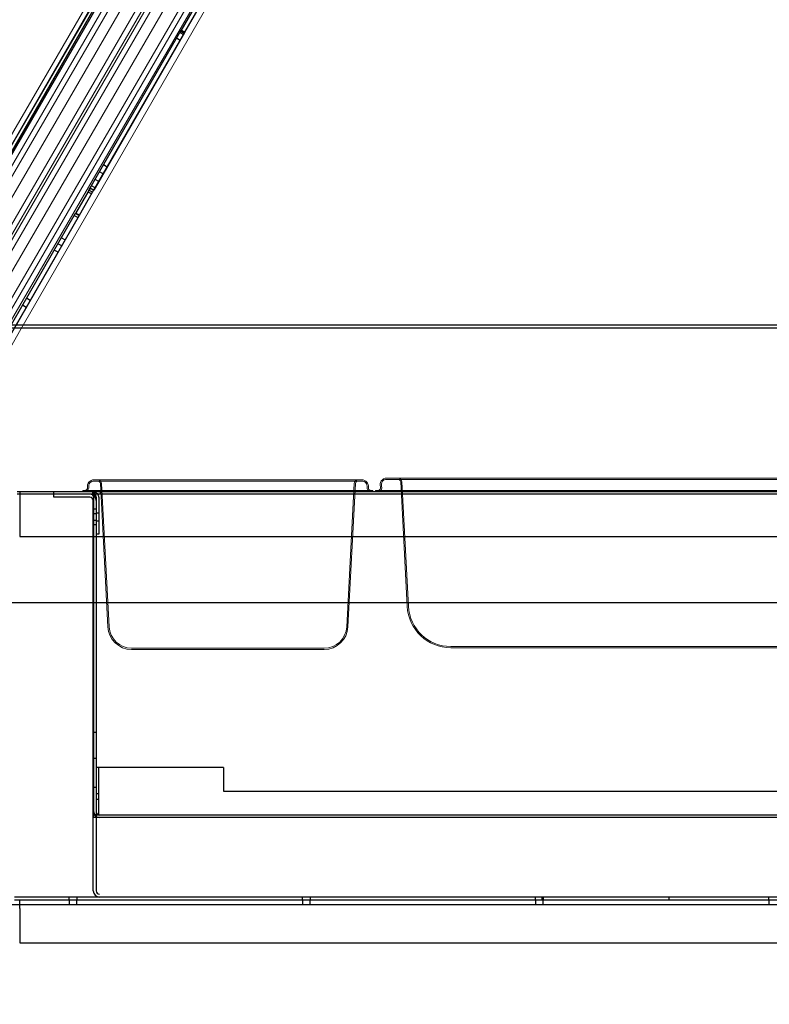
# Model space of a CAD drawing. Units: inches. Extents: x 51 to 245, y 33 to 211.
# Drawn here: x 86 to 104, y 161 to 184 of the extents above; entities that cross this region are included whole.
import ezdxf

# ---------------------------------------------------------------- set-up
doc = ezdxf.new("R2010")
doc.units = ezdxf.units.IN
doc.header["$LTSCALE"] = 6
doc.header["$MEASUREMENT"] = 0
doc.layers.add('DIMS-END', color=7, linetype='Continuous')
doc.layers.add('END VIEW', color=7, linetype='Continuous')
doc.styles.get("Standard").update_dxf_attribs({"font": 'arial.ttf'})
doc.dimstyles.get("Standard").update_dxf_attribs({"dimtxt": 1.3, "dimasz": 1.8, "dimexe": 0.25, "dimexo": 0.25, "dimgap": 0.09, "dimtad": 0, "dimtih": 1, "dimtoh": 1, "dimdec": 4, "dimzin": 0, "dimdsep": 46, "dimlunit": 5, "dimtxsty": 'Standard', "dimcen": 1, "dimadec": 0, "dimazin": 0, "dimtfac": 1, "dimtdec": 4, "dimtofl": 0, "dimtmove": 0, "dimatfit": 3, "dimfxl": 1, "dimfrac": 2, "dimtolj": 1, "dimtzin": 0, "dimarcsym": 0})

# ---------------------------------------------------------------- blocks, each defined once
blk = doc.blocks.new('*D3')
at = {"layer": 'DIMS-END', "color": 0, "lineweight": -2, "transparency": 16777216}
for p, q in [((94.322, 195.536), (88.052, 199.159)), ((87.368, 197.475), (83.618, 190.986)), ((77.286, 180.024), (81.287, 186.951)), ((82.439, 174.968), (76.169, 178.591))]:
    blk.add_line(p, q, dxfattribs=at)
at = {"layer": 'DIMS-END', "color": 0, "transparency": 16777216}
for points in [[(87.108, 197.625), (87.627, 197.325), (88.268, 199.034)], [(77.026, 180.174), (77.545, 179.874), (76.385, 178.466)]]:
    blk.add_solid(points, dxfattribs=at)
at = {"layer": 'DIMS-END', "color": 0, "transparency": 16777216, "insert": (82.453, 188.968), "char_height": 1.3, "attachment_point": 5}
blk.add_mtext('\\A1;23 3/4 in\\P [60.3 cm]', dxfattribs=at)
blk = doc.blocks.new('*D6')
at = {"layer": 'DIMS-END', "color": 0, "lineweight": -2, "transparency": 16777216}
for p, q in [((123.567, 168.992), (123.567, 128.82)), ((81.568, 163.437), (81.568, 128.82)), ((83.368, 129.07), (98.045, 129.07)), ((121.767, 129.07), (107.09, 129.07))]:
    blk.add_line(p, q, dxfattribs=at)
at = {"layer": 'DIMS-END', "color": 0, "transparency": 16777216}
for points in [[(83.368, 129.37), (83.368, 128.77), (81.568, 129.07)], [(121.767, 129.37), (121.767, 128.77), (123.567, 129.07)]]:
    blk.add_solid(points, dxfattribs=at)
at = {"layer": 'DIMS-END', "color": 0, "transparency": 16777216, "insert": (102.568, 129.07), "char_height": 1.3, "attachment_point": 5}
blk.add_mtext('\\A1;42 in\\P [106.7 cm]', dxfattribs=at)
blk = doc.blocks.new('*D9')
at = {"layer": 'DIMS-END', "color": 0, "lineweight": -2, "transparency": 16777216}
for p, q in [((96.586, 198.105), (66.934, 198.105)), ((67.184, 196.305), (67.184, 177.667)), ((67.184, 149.41), (67.184, 169.593)), ((88.796, 147.61), (66.934, 147.61))]:
    blk.add_line(p, q, dxfattribs=at)
at = {"layer": 'DIMS-END', "color": 0, "transparency": 16777216}
for points in [[(66.884, 196.305), (67.484, 196.305), (67.184, 198.105)], [(66.884, 149.41), (67.484, 149.41), (67.184, 147.61)]]:
    blk.add_solid(points, dxfattribs=at)
at = {"layer": 'DIMS-END', "color": 0, "transparency": 16777216, "insert": (67.184, 173.63), "char_height": 1.3, "attachment_point": 5}
blk.add_mtext('\\A1;50 1/2 in\\P [128.3 cm]\\PCASE\\PHEIGHT', dxfattribs=at)

msp = doc.modelspace()

# ---------------------------------------------------------------- linework, layer by layer
at = {"layer": 'END VIEW', "color": 0, "linetype": 'Continuous', "lineweight": 0, "extrusion": (2.22045e-16, 1, -7.64964e-32)}
for p, q in [((83.73931, 177.07357), (95.80804, 197.97722)), ((86.33739, 177.07357), (84.715, 174.26349))]:
    msp.add_line(p, q, dxfattribs=at)
at = {"layer": 'END VIEW', "linetype": 'Continuous', "lineweight": 0}
for p, q in [((83.2952, 176.79766), (94.80453, 196.61721)), ((94.94401, 196.60848), (83.44242, 176.80226)), ((82.60939, 174.86991), (94.53797, 195.41143)), ((82.71671, 174.80582), (94.67012, 195.39008)), ((82.9329, 174.68027), (94.88631, 195.26453)), ((83.20391, 174.52467), (95.1325, 195.06619)), ((83.31201, 174.4619), (95.2406, 195.00342)), ((95.29835, 194.9784), (83.36606, 174.43051)), ((83.47338, 174.36641), (95.42679, 194.95068)), ((83.68958, 174.24087), (95.64298, 194.82513)), ((84.05046, 173.74221), (96.25471, 194.75842)), ((95.89287, 194.63316), (83.96058, 174.08526)), ((96.00097, 194.57039), (84.06868, 174.02249))]:
    msp.add_line(p, q, dxfattribs=at)
at = {"layer": 'END VIEW'}
for p, q in [((82.34789, 174.72924), (94.49715, 195.77659)), ((94.52746, 195.75909), (82.3782, 174.71174)), ((82.33547, 174.6961), (88.61813, 185.59154)), ((90.45762, 184.70766), (90.11392, 184.11224)), ((90.21192, 184.07598), (90.52438, 184.61727)), ((87.94454, 180.3541), (90.12271, 184.12748)), ((88.03374, 180.3026), (90.21192, 184.07598)), ((90.09147, 184.07335), (90.18067, 184.02186)), ((90.19441, 184.04566), (90.10521, 184.09715)), ((90.11392, 184.11224), (90.20312, 184.06075)), ((90.21192, 184.07598), (90.12271, 184.12748)), ((90.20312, 184.06075), (88.06059, 180.34912)), ((90.10067, 183.88327), (90.01147, 183.93476)), ((88.37839, 180.89965), (88.28918, 180.95115)), ((88.1795, 180.55512), (88.0903, 180.60661)), ((88.28465, 180.73727), (88.19544, 180.78876)), ((87.97139, 180.40061), (87.62768, 179.80519)), ((88.03374, 180.3026), (87.94454, 180.3541)), ((88.06059, 180.34912), (87.97139, 180.40061)), ((87.97578, 180.40822), (88.06499, 180.35673)), ((88.09352, 180.40616), (88.00431, 180.45765)), ((87.72128, 179.76131), (88.03374, 180.3026)), ((87.92232, 180.31561), (88.01153, 180.26412)), ((85.4539, 176.03942), (87.63208, 179.81281)), ((85.54311, 175.98793), (87.72128, 179.76131)), ((87.71689, 179.7537), (85.57435, 176.04206)), ((87.60083, 179.75868), (87.69004, 179.70718)), ((87.62768, 179.80519), (87.71689, 179.7537)), ((87.72128, 179.76131), (87.63208, 179.81281)), ((87.29741, 179.23303), (87.38661, 179.18154)), ((87.30462, 179.03951), (87.21542, 179.091)), ((87.21863, 178.89054), (87.12943, 178.94204)), ((86.56236, 177.75365), (86.47316, 177.80514)), ((86.46862, 177.59126), (86.37942, 177.64275)), ((86.25, 173.24625), (118.69651, 173.24625)), ((118.69651, 173.18725), (86.25, 173.18725)), ((86.3125, 173.24625), (86.3125, 172.18725)), ((87.1188, 173.18729), (87.1188, 173.24629)), ((87.1188, 173.24629), (87.9818, 173.24629)), ((87.9818, 173.18729), (87.1188, 173.18729)), ((87.11899, 173.11429), (87.11899, 173.18729)), ((88.0408, 173.18725), (88.0408, 173.24625)), ((88.0598, 165.56229), (88.0598, 173.24629)), ((88.0598, 173.24629), (115.4208, 173.24629)), ((88.21758, 173.18725), (88.21758, 173.24625)), ((87.96799, 173.11429), (87.11899, 173.11429)), ((88.04599, 163.83846), (88.04599, 173.03629)), ((88.1188, 173.10929), (88.1188, 165.62129)), ((88.11899, 173.03629), (88.11899, 163.83846)), ((88.1778, 173.10925), (88.1778, 172.24625)), ((88.11899, 172.83575), (88.04599, 172.83575)), ((88.1188, 172.72638), (88.0598, 172.72638)), ((88.1778, 172.742), (88.1188, 172.742)), ((88.11899, 172.46075), (88.04599, 172.46075)), ((88.1188, 172.57013), (88.0598, 172.57013)), ((88.1778, 172.5545), (88.1188, 172.5545)), ((88.1778, 172.24625), (88.1188, 172.24625)), ((86.3125, 172.18725), (118.57501, 172.18725)), ((85.962, 170.63529), (118.93851, 170.63529)), ((88.11899, 167.56625), (88.04599, 167.56625)), ((88.0598, 166.96504), (88.1188, 166.96504)), ((91.1188, 166.74629), (88.1188, 166.74629)), ((88.1778, 165.62129), (88.1778, 166.74629)), ((91.1188, 166.74629), (91.1188, 166.18379)), ((88.0598, 166.27754), (88.1188, 166.27754)), ((88.1778, 166.12129), (88.1188, 166.12129)), ((88.1188, 165.99629), (88.1778, 165.99629)), ((91.1188, 166.18379), (111.1818, 166.18379)), ((88.04599, 165.63229), (88.11899, 165.63229)), ((88.11899, 165.56625), (88.04599, 165.56625)), ((115.4208, 165.56229), (88.0598, 165.56229)), ((115.9938, 165.62129), (88.1188, 165.62129)), ((113.6411, 163.68746), (86.19, 163.68746)), ((87.47375, 163.68746), (87.47375, 163.61446)), ((87.66125, 163.68746), (87.66125, 163.61446)), ((92.97375, 163.68746), (92.97375, 163.61446)), ((93.16125, 163.68746), (93.16125, 163.61446)), ((98.47375, 163.68746), (98.47375, 163.61446)), ((98.626, 163.68746), (98.626, 163.61446)), ((98.66125, 163.68746), (98.66125, 163.61446)), ((101.626, 163.68746), (101.626, 163.61446)), ((103.97375, 163.68746), (103.97375, 163.61446)), ((85.0925, 163.51146), (86.315, 163.51146)), ((112.819, 163.61446), (86.19, 163.61446)), ((86.315, 163.41746), (86.315, 163.61446)), ((86.315, 163.51146), (111.016, 163.51146)), ((86.315, 163.41746), (86.315, 162.61446)), ((87.4815, 163.61446), (87.4815, 163.51146)), ((87.6535, 163.61446), (87.6535, 163.51146)), ((92.9815, 163.61446), (92.9815, 163.51146)), ((93.1535, 163.61446), (93.1535, 163.51146)), ((98.4815, 163.61446), (98.4815, 163.51146)), ((98.6535, 163.61446), (98.6535, 163.51146)), ((103.9815, 163.61446), (103.9815, 163.51146)), ((86.315, 162.61446), (111.016, 162.61446))]:
    msp.add_line(p, q, dxfattribs=at)
at = {"layer": 'END VIEW', "linetype": 'Continuous', "lineweight": 0, "extrusion": (2.22045e-16, 1, -7.64964e-32)}
for p, q in [((95.03647, 192.14081), (86.33739, 177.07357)), ((88.36412, 173.52629), (88.06459, 173.52629)), ((88.36412, 173.49629), (88.06459, 173.49629)), ((88.21503, 173.43754), (88.39215, 170.05794)), ((88.42211, 170.05951), (88.24499, 173.43911)), ((88.36412, 173.52629), (94.0841, 173.52629)), ((88.36412, 173.49629), (94.0841, 173.49629)), ((94.02611, 170.05951), (94.20323, 173.43911)), ((94.23319, 173.43754), (94.05607, 170.05794)), ((94.0841, 173.52629), (94.38363, 173.52629)), ((94.0841, 173.49629), (94.38363, 173.49629)), ((94.96896, 173.56629), (95.2706, 173.56629)), ((94.96896, 173.53629), (95.2706, 173.53629)), ((95.2706, 173.56629), (114.99056, 173.56629)), ((95.2706, 173.53629), (114.99056, 173.53629)), ((95.30002, 173.47754), (95.45384, 170.54239)), ((95.4838, 170.54396), (95.32998, 173.47911)), ((88.36412, 173.27629), (87.80212, 173.27629)), ((87.80212, 173.27629), (87.80212, 173.24629)), ((88.36412, 173.24629), (87.80212, 173.24629)), ((88.0401, 173.24625), (88.0401, 173.21201)), ((88.36412, 173.27629), (94.0841, 173.27629)), ((88.36412, 173.24629), (94.0841, 173.24629)), ((94.0841, 173.27629), (94.6461, 173.27629)), ((94.0841, 173.24629), (94.6461, 173.24629)), ((94.6461, 173.27629), (94.6461, 173.24629)), ((94.7086, 173.27629), (95.2706, 173.27629)), ((94.7086, 173.27629), (94.7086, 173.24629)), ((94.7086, 173.24629), (95.2706, 173.24629)), ((95.2706, 173.27629), (114.99056, 173.27629)), ((95.2706, 173.24629), (114.99056, 173.24629)), ((89.96511, 169.5563), (88.95238, 169.5563)), ((89.96511, 169.5263), (88.95238, 169.5263)), ((89.96511, 169.5563), (92.48311, 169.5563)), ((89.96511, 169.5263), (92.48311, 169.5263)), ((92.48311, 169.5563), (93.49584, 169.5563)), ((92.48311, 169.5263), (93.49584, 169.5263)), ((96.48243, 169.5963), (97.0501, 169.5963)), ((96.48243, 169.5663), (97.0501, 169.5663)), ((113.21107, 169.5963), (97.0501, 169.5963)), ((113.21107, 169.5663), (97.0501, 169.5663))]:
    msp.add_line(p, q, dxfattribs=at)
at = {"layer": 'END VIEW'}
msp.add_lwpolyline([(95.80043, 198.19346), (123.06251, 198.19346), (123.06251, 177.17046), (83.66495, 177.17046)], close=True, dxfattribs=at)
msp.add_lwpolyline([(123.94958, 172.18106, 0.05629412), (123.94613, 172.21162), (123.13708, 175.74749), (123.13708, 177.03346, 0.41421356), (122.99974, 177.17046), (83.41485, 177.17046, 0.26796977), (83.2962, 177.10195), (81.4814, 173.95807), (81.5325, 173.92857), (83.34729, 177.07245, -0.26796977), (83.41485, 177.11146), (123.00008, 177.11146, -0.41421356), (123.07808, 177.03361), (123.07808, 175.7563, 0.05629412), (123.08153, 175.72575), (123.89058, 172.18987), (123.89058, 169.0219, -0.26794922), (123.85158, 168.95435), (113.13058, 162.76458), (113.16008, 162.71349), (123.88108, 168.90326, 0.26794922), (123.94958, 169.0219)], format="xyb", close=True, dxfattribs=at)
for points in [[(88.0408, 173.24625), (88.0408, 173.24625, -0.41421106), (88.1778, 173.10925)], [(88.0408, 173.18725), (88.0408, 173.18725, -0.41421103), (88.1188, 173.10925)]]:
    msp.add_lwpolyline(points, format="xyb", dxfattribs=at)
at = {"layer": 'END VIEW', "linetype": 'Continuous', "lineweight": 0}
for centre, radius, start, end in [((88.06459, 173.37129), 0.155, 90, 188.747122), ((88.15312, 173.43429), 0.092, 3, 90), ((94.2951, 173.43429), 0.062, 90, 177), ((94.38363, 173.37129), 0.125, 351.252878, 90), ((94.96896, 173.41129), 0.155, 90, 199.65803), ((95.2381, 173.47429), 0.092, 3, 90), ((87.85012, 173.33829), 0.092, 270, 8.747122), ((94.5981, 173.33829), 0.062, 171.252878, 270), ((94.7646, 173.33829), 0.092, 270, 19.65803), ((96.48243, 170.5963), 1.03, 183, 270), ((88.95238, 170.0873), 0.561, 183, 270), ((93.49584, 170.0873), 0.531, 270, 357)]:
    msp.add_arc(centre, radius, start, end, dxfattribs=at)
at = {"layer": 'END VIEW', "linetype": 'Continuous', "lineweight": 0, "extrusion": (9.86076e-32, 3.62226e-33, -1)}
msp.add_arc((-88.06459, 173.37129), 0.125, 351.252878, 90, dxfattribs=at)
at = {"layer": 'END VIEW', "linetype": 'Continuous', "lineweight": 0, "extrusion": (4.93038e-32, 5.57235e-45, -1)}
msp.add_arc((-88.15312, 173.43429), 0.062, 90, 177, dxfattribs=at)
at = {"layer": 'END VIEW', "linetype": 'Continuous', "lineweight": 0, "extrusion": (3.34071e-47, -2.54072e-33, -1)}
msp.add_arc((-94.2951, 173.43429), 0.092, 3, 90, dxfattribs=at)
at = {"layer": 'END VIEW', "linetype": 'Continuous', "lineweight": 0, "extrusion": (4.93038e-32, -1.12651e-44, -1)}
msp.add_arc((-94.38363, 173.37129), 0.155, 90, 188.747122, dxfattribs=at)
at = {"layer": 'END VIEW', "linetype": 'Continuous', "lineweight": 0, "extrusion": (-2.76101e-30, -5.3027e-30, -1)}
msp.add_arc((-94.96896, 173.41129), 0.125, 340.34197, 90, dxfattribs=at)
at = {"layer": 'END VIEW', "linetype": 'Continuous', "lineweight": 0, "extrusion": (-2.46519e-31, 8.74212e-32, -1)}
msp.add_arc((-95.2381, 173.47429), 0.062, 90, 177, dxfattribs=at)
at = {"layer": 'END VIEW', "linetype": 'Continuous', "lineweight": 0, "extrusion": (4.93038e-32, 3.62226e-33, -1)}
msp.add_arc((-87.85012, 173.33829), 0.062, 171.252878, 270, dxfattribs=at)
at = {"layer": 'END VIEW'}
for centre, radius, start, end in [((87.96799, 173.03629), 0.151, 0, 90), ((87.9818, 173.10929), 0.137, 0, 90), ((87.9818, 173.10929), 0.078, 0, 90), ((87.96799, 173.03629), 0.078, 0, 90), ((88.1968, 165.69929), 0.137, 180, 270), ((88.1968, 165.69929), 0.078, 180, 270), ((88.19699, 163.83846), 0.151, 180, 270), ((88.19699, 163.83846), 0.078, 180, 270)]:
    msp.add_arc(centre, radius, start, end, dxfattribs=at)
at = {"layer": 'END VIEW', "linetype": 'Continuous', "lineweight": 0, "extrusion": (3.39712e-47, -4.37906e-47, -1)}
msp.add_arc((-94.5981, 173.33829), 0.092, 270, 8.747122, dxfattribs=at)
at = {"layer": 'END VIEW', "linetype": 'Continuous', "lineweight": 0, "extrusion": (-2.07569e-29, -1.28708e-29, -1)}
msp.add_arc((-94.7646, 173.33829), 0.062, 160.34197, 270, dxfattribs=at)
at = {"layer": 'END VIEW', "linetype": 'Continuous', "lineweight": 0, "extrusion": (-9.36772e-31, -1.02864e-31, -1)}
msp.add_arc((-96.48243, 170.5963), 1, 270, 357, dxfattribs=at)
at = {"layer": 'END VIEW', "linetype": 'Continuous', "lineweight": 0, "extrusion": (4.93038e-32, -5.47382e-47, -1)}
msp.add_arc((-88.95238, 170.0873), 0.531, 270, 357, dxfattribs=at)
at = {"layer": 'END VIEW', "linetype": 'Continuous', "lineweight": 0, "extrusion": (9.86076e-32, 5.4077e-34, -1)}
msp.add_arc((-93.49584, 170.0873), 0.561, 183, 270, dxfattribs=at)

# ---------------------------------------------------------------- dimensions: what is measured, and where the dimension line sits
at = {"layer": 'DIMS-END'}
dim = msp.add_linear_dim(base=(76.38516, 178.46578), p1=(94.53797, 195.41143), p2=(82.65516, 174.8434), angle=239.98358, dimstyle='Standard', override={"dimpost": ' in\\X'}, dxfattribs=at)
dim.commit()
dim.dimension.update_dxf_attribs({"geometry": '*D3', "text_midpoint": (82.45274, 188.96818), "dimtype": 161})
dim = msp.add_linear_dim(base=(67.18392, 198.10544), p1=(89.0465, 147.60996), p2=(96.83626, 198.10544), angle=90, text='<>\\PCASE\\PHEIGHT', dimstyle='Standard', override={"dimpost": ' in\\X'}, dxfattribs=at)
dim.commit()
dim.dimension.update_dxf_attribs({"geometry": '*D9', "text_midpoint": (67.18392, 173.63001), "dimtype": 160})
dim = msp.add_linear_dim(base=(123.5675, 129.07041), p1=(81.56757, 163.68738, -0.017), p2=(123.5675, 169.2416, -0.017), dimstyle='Standard', override={"dimpost": ' in\\X'}, dxfattribs=at)
dim.commit()
dim.dimension.update_dxf_attribs({"geometry": '*D6', "text_midpoint": (102.5675, 129.07041), "dimtype": 160})

doc.saveas('drawing.dxf')
